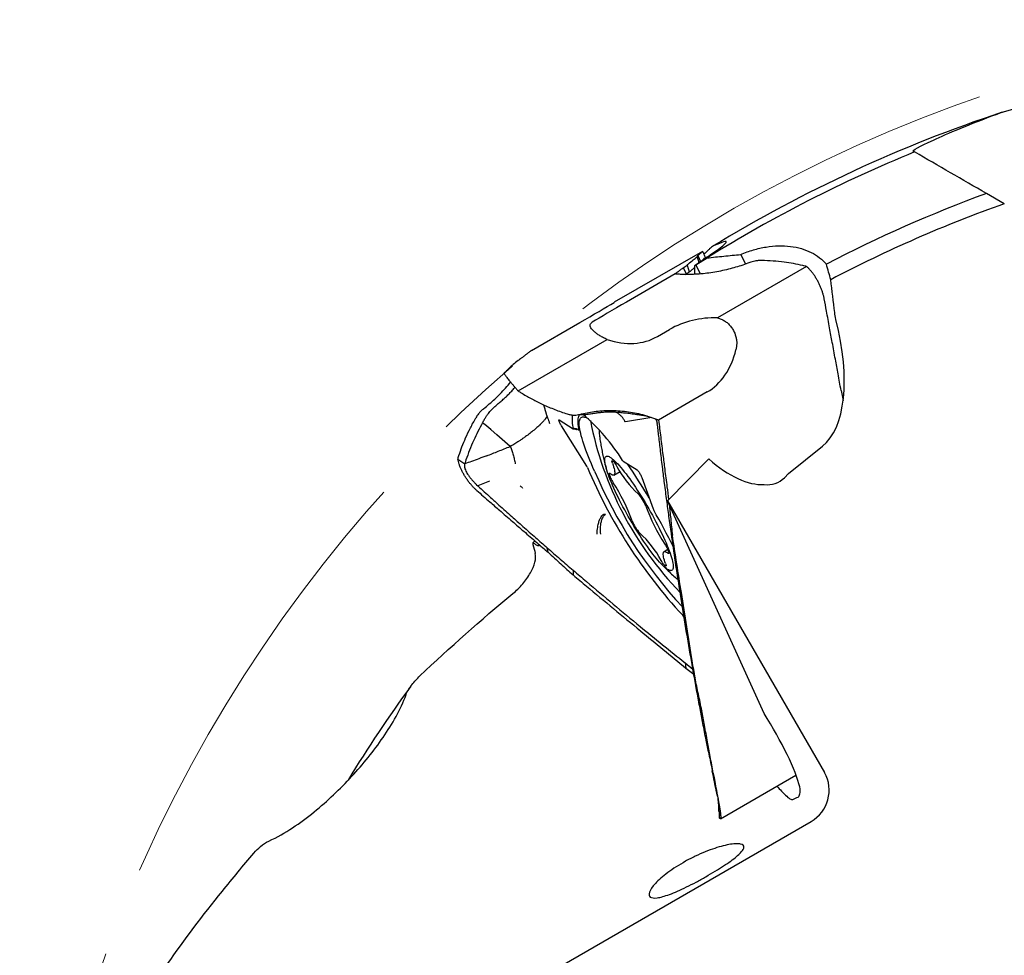
# Model space of a CAD drawing. Units: millimetres. Extents: x 15 to 204, y 6 to 291.
# Drawn here: x 117 to 145, y 181 to 208 of the extents above; entities that cross this region are included whole.
import ezdxf

# ---------------------------------------------------------------- set-up
doc = ezdxf.new("R2010")
doc.units = ezdxf.units.MM
doc.linetypes.add('CENTERX2', pattern=[20.32, 12.7, -2.54, 2.54, -2.54])

msp = doc.modelspace()

# ---------------------------------------------------------------- linework, layer by layer
at = {"color": 7, "linetype": 'Continuous', "lineweight": 30}
for p, q in [((142.304, 203.9611), (142.2648, 203.9838)), ((144.8266, 202.5047), (144.3264, 202.7935)), ((136.3388, 201.1665), (133.8627, 199.7369)), ((136.1539, 200.7897), (136.4707, 200.9838)), ((136.1888, 201.0168), (136.2388, 200.8517)), ((136.2134, 201.0476), (136.2861, 200.8835)), ((136.3384, 201.1661), (136.3389, 201.1664)), ((136.3397, 201.1667), (136.3421, 201.1656)), ((136.3826, 200.9486), (136.3819, 200.964)), ((136.3847, 200.9631), (136.382, 200.964)), ((136.3923, 200.9552), (136.3847, 200.9631)), ((137.4151, 201.0796), (137.5483, 200.8079)), ((135.7946, 200.7015), (135.8892, 200.5286)), ((135.9065, 200.7825), (135.9715, 200.5925)), ((136.2883, 200.5335), (136.1539, 200.7897)), ((139.2682, 200.7428), (136.7641, 199.297)), ((135.5705, 200.5323), (134.2049, 199.7438)), ((135.8752, 200.5179), (135.8892, 200.5286)), ((133.863, 199.7365), (133.8575, 199.7338)), ((131.5301, 198.3783), (132.8957, 199.1668)), ((133.212, 199.1538), (133.2431, 199.1768)), ((135.0721, 198.7737), (135.4139, 198.971)), ((131.1588, 197.2445), (133.6629, 198.6902)), ((137.2988, 198.4891), (137.2828, 198.4037)), ((136.4722, 197.2146), (135.1066, 196.4261)), ((140.2368, 197.2569), (140.2947, 196.9795)), ((132.8672, 196.5796), (132.8734, 196.5801)), ((132.8734, 196.5807), (132.8949, 196.5794)), ((133.9454, 196.628), (133.9069, 196.6511)), ((130.2049, 196.3137), (130.1595, 196.3522)), ((130.3884, 196.158), (130.2213, 196.2998)), ((132.3166, 196.4284), (132.7087, 196.1761)), ((133.0861, 195.1286), (132.3769, 196.2611)), ((134.9185, 196.4958), (134.176, 196.3734)), ((135.0238, 196.459), (135.0313, 196.4494)), ((135.0313, 196.4494), (135.0362, 196.4481)), ((135.0362, 196.4481), (135.1066, 196.4261)), ((135.069, 196.3462), (135.0714, 196.329)), ((130.5569, 196.0144), (130.3971, 196.1506)), ((130.9387, 195.6843), (130.5569, 196.0144)), ((138.7604, 194.9242), (139.7128, 195.6884)), ((129.4625, 195.3294), (129.6557, 195.1961)), ((134.1105, 195.2741), (134.5026, 195.0218)), ((136.52, 195.3352), (135.3583, 194.1585)), ((133.8517, 194.8781), (134.0249, 194.978)), ((138.6427, 194.8049), (138.7604, 194.9242)), ((129.9913, 194.6078), (130.0258, 194.5755)), ((130.3565, 194.7068), (130.0258, 194.5755)), ((134.6374, 194.8065), (134.9545, 193.9263)), ((135.3393, 194.1615), (135.3599, 194.155)), ((135.3583, 194.1585), (139.7709, 186.5156)), ((138.0736, 188.1787), (135.3583, 194.1585)), ((135.4965, 193.1894), (135.4665, 193.2356)), ((131.6309, 193.0278), (131.5751, 192.9715)), ((132.0015, 192.7078), (131.9753, 192.8354)), ((135.3654, 192.785), (135.2609, 192.7247)), ((132.7034, 192.2057), (132.7026, 192.0708)), ((135.8275, 190.8695), (135.8187, 190.8867)), ((135.851, 189.6014), (136.0721, 189.4256)), ((135.851, 189.6014), (135.8765, 189.4504)), ((135.8765, 189.4504), (136.0966, 189.2868)), ((136.1027, 189.2515), (136.1329, 189.1752)), ((136.2733, 188.3166), (136.3232, 188.26)), ((136.5085, 187.0951), (136.4422, 187.4319)), ((136.8445, 185.2209), (138.9703, 186.4482)), ((136.7619, 185.854), (136.796, 185.6821)), ((136.7842, 185.7432), (136.7788, 185.7725)), ((136.8233, 185.2366), (136.8162, 185.3732)), ((122.0399, 175.1239), (139.3931, 185.1427))]:
    msp.add_line(p, q, dxfattribs=at)
at = {"color": 7, "linetype": 'Continuous', "lineweight": 30, "flags": 128}
for points in [[(130.2213, 196.2998), (130.2131, 196.3067), (130.2049, 196.3137)], [(133.3081, 194.9859), (133.2613, 195.0912), (133.2168, 195.1941), (133.1748, 195.2943), (133.1353, 195.3916), (133.0984, 195.4859), (133.0641, 195.5771), (133.0325, 195.6648), (133.0038, 195.749), (132.9778, 195.8295), (132.9548, 195.9061), (132.9347, 195.9787), (132.9175, 196.0472), (132.9033, 196.1115), (132.8922, 196.1713), (132.8841, 196.2267), (132.8791, 196.2774), (132.8771, 196.3235), (132.8782, 196.3648), (132.8824, 196.4012), (132.8896, 196.4327), (132.8999, 196.4592), (132.9132, 196.4807), (132.9295, 196.4971), (132.9488, 196.5084), (132.971, 196.5145), (132.9962, 196.5156), (133.0241, 196.5114), (133.0549, 196.5022), (133.0884, 196.4878), (133.1246, 196.4684), (133.1398, 196.4592)], [(132.7087, 196.1761), (132.71, 196.1754), (132.7111, 196.1751), (132.712, 196.1752), (132.7126, 196.1758), (132.7129, 196.1768), (132.713, 196.1782), (132.7129, 196.18), (132.7125, 196.1822)], [(134.1418, 194.9742), (134.1916, 194.91), (134.2425, 194.8422), (134.2944, 194.7711), (134.3472, 194.6969), (134.4006, 194.6198), (134.4545, 194.5401), (134.5088, 194.458), (134.5632, 194.3739), (134.6176, 194.2878), (134.6718, 194.2003), (134.7256, 194.1114), (134.7788, 194.0216), (134.8314, 193.9311), (134.8831, 193.8401), (134.9337, 193.749), (134.9832, 193.6581), (135.0312, 193.5676), (135.0778, 193.4779), (135.1226, 193.3893), (135.1657, 193.3019), (135.2068, 193.2162), (135.2458, 193.1323), (135.2826, 193.0506), (135.3171, 192.9712), (135.3492, 192.8946), (135.3787, 192.8208), (135.4055, 192.7502), (135.4297, 192.6829), (135.451, 192.6193), (135.4695, 192.5594), (135.4851, 192.5035), (135.4977, 192.4517), (135.5073, 192.4043), (135.5138, 192.3613), (135.5172, 192.323), (135.5176, 192.2894), (135.5149, 192.2606), (135.5092, 192.2368), (135.5003, 192.218), (135.4885, 192.2043), (135.4737, 192.1956), (135.4559, 192.1922), (135.4352, 192.1938), (135.4118, 192.2007), (135.3856, 192.2126), (135.3567, 192.2296), (135.3253, 192.2517), (135.2914, 192.2788), (135.2552, 192.3107), (135.2167, 192.3474), (135.1761, 192.3887), (135.1335, 192.4346), (135.0891, 192.4848), (135.0429, 192.5393), (134.9952, 192.5978), (134.9461, 192.6602), (134.8958, 192.7262), (134.8443, 192.7957), (134.792, 192.8684), (134.7388, 192.9441), (134.6851, 193.0225), (134.631, 193.1034), (134.5767, 193.1866), (134.5223, 193.2717), (134.4679, 193.3585), (134.4139, 193.4467), (134.3604, 193.5361), (134.3074, 193.6263), (134.2553, 193.7171), (134.2041, 193.8082), (134.154, 193.8992), (134.1053, 193.9899), (134.0579, 194.0801), (134.0122, 194.1693), (133.9682, 194.2573), (133.9261, 194.3439), (133.8861, 194.4288), (133.8481, 194.5116), (133.8125, 194.5922), (133.7792, 194.6702), (133.7484, 194.7454), (133.7202, 194.8177), (133.6947, 194.8866), (133.6719, 194.9521), (133.652, 195.0139), (133.635, 195.0718), (133.6209, 195.1257), (133.6098, 195.1753), (133.6017, 195.2205), (133.5967, 195.2612), (133.5948, 195.2972), (133.596, 195.3283), (133.6002, 195.3546), (133.6075, 195.376), (133.6178, 195.3923), (133.6312, 195.4034), (133.6475, 195.4095), (133.6667, 195.4104), (133.6888, 195.4061), (133.7136, 195.3968), (133.7412, 195.3823), (133.7713, 195.3627), (133.804, 195.3381), (133.8391, 195.3086), (133.8765, 195.2743), (133.916, 195.2353), (133.9576, 195.1916), (134.0011, 195.1436), (134.0464, 195.0912), (134.0934, 195.0347), (134.1418, 194.9742)], [(133.8082, 195.2139), (133.8266, 195.1614), (133.8421, 195.1126), (133.8547, 195.0678), (133.8642, 195.0272), (133.8708, 194.991), (133.8742, 194.9595), (133.8745, 194.9326), (133.8718, 194.9107), (133.8659, 194.8937), (133.857, 194.8819), (133.8451, 194.8752), (133.8302, 194.8737), (133.8125, 194.8773), (133.7919, 194.8862), (133.7687, 194.9002), (133.743, 194.9192)], [(133.8082, 195.2139), (133.8005, 195.2374), (133.796, 195.2564), (133.795, 195.2704), (133.7974, 195.279), (133.8031, 195.2819), (133.8121, 195.2791), (133.824, 195.2705), (133.8386, 195.2566), (133.8553, 195.2375), (133.8738, 195.214), (133.8934, 195.1867), (133.9137, 195.1563), (133.9341, 195.1237)], [(133.743, 194.9192), (133.7316, 194.9266), (133.7233, 194.9282), (133.7183, 194.9241), (133.7166, 194.9144), (133.7184, 194.8993), (133.7235, 194.8792), (133.7319, 194.8548), (133.7433, 194.8268), (133.7574, 194.7958), (133.7738, 194.7629), (133.792, 194.7289), (133.8115, 194.6947), (133.8317, 194.6615)], [(135.2809, 192.9412), (135.3012, 192.908), (135.3207, 192.8739), (135.3388, 192.8399), (135.3552, 192.8069), (135.3693, 192.776), (135.3807, 192.7479), (135.3891, 192.7235), (135.3943, 192.7035), (135.396, 192.6884), (135.3944, 192.6786), (135.3893, 192.6745), (135.381, 192.6762), (135.3697, 192.6835)], [(135.3044, 192.3889), (135.286, 192.4414), (135.2705, 192.4901), (135.258, 192.5349), (135.2484, 192.5755), (135.2419, 192.6117), (135.2384, 192.6433), (135.2381, 192.6701), (135.2409, 192.6921), (135.2467, 192.709), (135.2556, 192.7209), (135.2675, 192.7276), (135.2824, 192.7291), (135.3002, 192.7254), (135.3207, 192.7165), (135.3439, 192.7026), (135.3697, 192.6835)], [(135.3044, 192.3889), (135.3121, 192.3654), (135.3166, 192.3463), (135.3177, 192.3323), (135.3153, 192.3237), (135.3095, 192.3208), (135.3005, 192.3237), (135.2886, 192.3322), (135.2741, 192.3462), (135.2573, 192.3652), (135.2389, 192.3887), (135.2192, 192.416), (135.1989, 192.4464), (135.1785, 192.479)]]:
    msp.add_lwpolyline(points, dxfattribs=at)
at = {"color": 7, "linetype": 'CENTERX2', "lineweight": 0}
msp.add_circle((157.1458, 167.6794), 40, dxfattribs=at)
at = {"color": 7, "linetype": 'Continuous', "lineweight": 30}
for centre, radius, start, end in [((157.1458, 167.6794), 39.3931, 108.31117, 121.40694), ((157.1458, 167.6794), 39.2, 112.248, 121.83165), ((157.1458, 167.6794), 37.381, 110.05609, 117.60703), ((157.1458, 167.6794), 36.94, 109.48085, 117.75022), ((133.5417, 196.433), 0.8663, 170.87466, 196.82616), ((129.2796, 192.2767), 5.6813, 32.07188, 49.2964), ((142.5748, 198.24), 9.5612, 191.0186, 224.14152), ((132.7509, 196.0371), 0.1501, 37.60373, 104.8091), ((133.9865, 196.0906), 0.5511, 173.85319, 188.96677), ((134.1626, 195.3361), 0.081, 211.82003, 229.96368), ((120.0309, 185.4682), 17.2121, 30.61657, 34.42056), ((132.8509, 194.9805), 0.2779, 24.34757, 32.20115), ((146.2895, 200.6516), 14.3084, 202.85153, 222.76113), ((145.4532, 200.1503), 13.1975, 203.03642, 222.86084), ((136.4524, 196.464), 2.8528, 208.02333, 227.7099), ((129.3256, 191.7377), 5.3716, 20.24928, 32.97717), ((133.8717, 193.7056), 0.9258, 18.92563, 44.43114), ((139.7868, 195.8649), 5.3713, 200.24898, 212.97755), ((135.1577, 194.0044), 0.2177, 201.01551, 210.28619), ((118.5124, 184.5024), 18.9488, 26.14025, 29.7133), ((135.2409, 193.8971), 0.9258, 198.92496, 224.43182), ((132.6603, 191.1387), 2.8527, 28.02318, 47.71005), ((135.6437, 190.8043), 0.1934, 25.22963, 43.34426), ((157.1458, 167.6794), 35.966, 143.74583, 148.80579)]:
    msp.add_arc(centre, radius, start, end, dxfattribs=at)
for centre, major_axis, ratio, start_param, end_param in [((153.6989, 165.6893), (34.1575, 19.7208), 0.9948953, 1.5110326, 1.5119055), ((134.8228, 199.8784), (-0.0805, 9.2562), 0.1419604, 4.780796, 4.8080867), ((136.8809, 201.3167), (-2.4188, 5.327), 0.4403474, 4.340026, 4.4206083), ((132.4046, 198.9364), (1.7777, 1.0123), 0.0217172, 4.9799134, 5.6566238), ((134.696, 199.9742), (1.7777, 1.0123), 0.0217172, 1.8383207, 2.5150807), ((136.5949, 197.6499), (2.0732, 0.1617), 0.7914684, 1.4275873, 2.1139579), ((137.3839, 200.209), (-2.1131, 4.6537), 0.4403474, 3.2535718, 4.3128161), ((133.6308, 201.1657), (-1.4859, 2.3651), 0.7061123, 2.4288601, 3.1152307), ((135.295, 199.8072), (-0.9518, 2.6966), 0.6837475, 3.2683604, 3.9450956), ((136.453, 199.0531), (-1.9779, 4.3559), 0.4403474, 2.3651631, 2.9697942), ((137.4221, 196.919), (-1.0231, 2.2532), 0.5051234, 2.8493454, 3.3325938), ((138.0527, 187.5808), (-1.0038, 1.7387), 0.1632193, 3.6206229, 4.9678432), ((138.8931, 186.0087), (0.8779, 0.5068), 0.9864865, 4.712389, 6.2831853), ((137.9038, 187.511), (-1.0038, 1.7387), 0.1632193, 2.3804628, 2.6778831), ((136.68, 184.731), (10.6616, 5.0008), 0.0002897, 4.92043, 4.9344597)]:
    msp.add_ellipse(centre, major_axis=major_axis, ratio=ratio, start_param=start_param, end_param=end_param, dxfattribs=at)
for points, knots in [([(144.6224, 205.0267), (145.0966, 205.2006), (145.6777, 205.3254), (146.6563, 205.4531), (147.0009, 205.4855), (147.7218, 205.5305), (148.0991, 205.5431), (149.2513, 205.5514), (150.0532, 205.5187), (151.7044, 205.3823), (152.5539, 205.2784), (153.4214, 205.1389)], [0, 0, 0, 0, 0.25, 0.25, 0.375, 0.375, 0.5, 0.5, 0.75, 0.75, 1, 1, 1, 1]), ([(142.2648, 203.9838), (142.235, 204.001), (142.4275, 204.1111), (143.034, 204.3906), (143.287, 204.5014), (143.885, 204.7474), (144.2307, 204.8829), (144.6224, 205.0267)], [0, 0, 0, 0, 0.5, 0.5, 0.75, 0.75, 1, 1, 1, 1]), ([(136.1231, 200.7742), (136.2395, 200.8519), (136.3291, 200.9122), (136.48, 201.0148), (136.5415, 201.0571), (136.7021, 201.1691), (136.7776, 201.2239), (136.8934, 201.312), (136.9333, 201.3449), (136.9889, 201.3962), (137.0042, 201.4144), (137.0209, 201.4513), (136.9931, 201.4529), (136.8726, 201.4169), (136.7794, 201.3791), (136.6519, 201.3195)], [0, 0, 0, 0, 0.0625, 0.0625, 0.125, 0.125, 0.25, 0.25, 0.375, 0.375, 0.5, 0.5, 0.75, 0.75, 1, 1, 1, 1]), ([(137.4151, 201.0796), (137.5329, 201.1301), (137.6531, 201.1733), (137.8914, 201.2432), (138.0104, 201.2703), (138.2483, 201.3086), (138.3668, 201.3197), (138.595, 201.3253), (138.7058, 201.3201), (138.9207, 201.2937), (139.0248, 201.2725), (139.2191, 201.2157), (139.3103, 201.1801), (139.481, 201.0949), (139.5606, 201.0449), (139.7033, 200.9336), (139.7671, 200.872), (139.8233, 200.8045)], [0, 0, 0, 0, 0.125, 0.125, 0.25, 0.25, 0.375, 0.375, 0.5, 0.5, 0.625, 0.625, 0.75, 0.75, 0.875, 0.875, 1, 1, 1, 1]), ([(135.9065, 200.7825), (135.9185, 200.7923), (135.9786, 200.8412), (136.0744, 200.9202), (136.1529, 200.9865), (136.1888, 201.0168)], [0, 0, 0, 0, 0.1196889, 0.5984459, 1, 1, 1, 1]), ([(136.1888, 201.0168), (136.1932, 201.0221), (136.2017, 201.0325), (136.2095, 201.0426), (136.2134, 201.0476)], [0, 0, 0, 0, 0.5081465, 1, 1, 1, 1]), ([(136.2134, 201.0476), (136.2213, 201.055), (136.2362, 201.0688), (136.2505, 201.0824), (136.2572, 201.0887)], [0, 0, 0, 0, 0.5312062, 1, 1, 1, 1]), ([(136.2572, 201.0887), (136.2611, 201.0923), (136.2688, 201.0996), (136.2831, 201.1131), (136.2933, 201.1229), (136.2998, 201.1291)], [0, 0, 0, 0, 0.2670125, 0.5340252, 1, 1, 1, 1]), ([(136.2998, 201.1291), (136.3036, 201.1327), (136.3112, 201.14), (136.3241, 201.1523), (136.3331, 201.161), (136.3384, 201.1661)], [0, 0, 0, 0, 0.2896082, 0.5792148, 1, 1, 1, 1]), ([(136.3421, 201.1656), (136.3444, 201.1631), (136.3489, 201.1579), (136.3596, 201.1375), (136.3729, 201.1083), (136.3892, 201.0692), (136.4064, 201.0258), (136.4192, 200.9918), (136.4247, 200.9772)], [0, 0, 0, 0, 0.1723445, 0.3452476, 0.5176423, 0.6924327, 0.8677621, 1, 1, 1, 1]), ([(136.3819, 200.9642), (136.38, 200.9617), (136.3761, 200.9567), (136.369, 200.9478), (136.3636, 200.9412), (136.3606, 200.9375)], [0, 0, 0, 0, 0.30392949, 0.60785844, 1, 1, 1, 1]), ([(136.5377, 201.2357), (136.5295, 201.2272), (136.5133, 201.2104), (136.4747, 201.1731), (136.4317, 201.1326), (136.3966, 201.1005), (136.3817, 201.0869)], [0, 0, 0, 0, 0.2670752, 0.5349491, 0.8028188, 1, 1, 1, 1]), ([(136.4707, 200.9838), (136.6277, 201.0008), (136.9421, 201.0348), (137.2573, 201.0646), (137.4151, 201.0796)], [0, 0, 0, 0, 0.4992013, 1, 1, 1, 1]), ([(137.6694, 200.8507), (137.6037, 200.8269), (137.4723, 200.7793), (137.2731, 200.7176), (137.0662, 200.6614), (136.8521, 200.6128), (136.6316, 200.5727), (136.4128, 200.5429), (136.1971, 200.5236), (135.9842, 200.5148), (135.81, 200.5168), (135.6721, 200.5236), (135.6044, 200.5294), (135.5705, 200.5323)], [0, 0, 0, 0, 0.0926106, 0.1853073, 0.2779186, 0.380208, 0.4828458, 0.5856034, 0.6882427, 0.7905325, 0.8950107, 0.9474739, 1, 1, 1, 1]), ([(135.7087, 200.6362), (135.7166, 200.6422), (135.7323, 200.6541), (135.761, 200.6759), (135.7817, 200.6916), (135.7946, 200.7015)], [0, 0, 0, 0, 0.2722914, 0.5445822, 1, 1, 1, 1]), ([(135.7946, 200.7015), (135.814, 200.7155), (135.8519, 200.7428), (135.8886, 200.7695), (135.9065, 200.7825)], [0, 0, 0, 0, 0.5126113, 1, 1, 1, 1]), ([(135.9714, 200.5926), (135.9849, 200.6033), (136.0254, 200.6355), (136.0774, 200.6771), (136.1119, 200.7059), (136.1243, 200.7163)], [0, 0, 0, 0, 0.2420505, 0.7261546, 1, 1, 1, 1]), ([(136.3606, 200.9375), (136.3581, 200.9347), (136.3554, 200.9317), (136.3525, 200.9284), (136.3522, 200.9281)], [0, 0, 0, 0, 0.8960826, 1, 1, 1, 1]), ([(138.0042, 200.9105), (137.9735, 200.9103), (137.9112, 200.9098), (137.8217, 200.8954), (137.7404, 200.8755), (137.6932, 200.859), (137.6694, 200.8507)], [0, 0, 0, 0, 0.2860993, 0.5804065, 0.7886473, 1, 1, 1, 1]), ([(139.161, 200.7699), (139.0763, 200.7886), (138.9064, 200.8259), (138.6268, 200.8666), (138.3269, 200.8971), (138.1119, 200.906), (138.0042, 200.9105)], [0, 0, 0, 0, 0.2341432, 0.4691604, 0.7341292, 1, 1, 1, 1]), ([(139.2682, 200.7428), (139.2546, 200.7464), (139.2192, 200.7558), (139.1832, 200.7645), (139.161, 200.7699)], [0, 0, 0, 0, 0.3853787, 1, 1, 1, 1]), ([(139.7489, 199.9037), (139.7415, 199.9321), (139.7265, 199.989), (139.6971, 200.0762), (139.663, 200.1638), (139.6239, 200.2509), (139.5805, 200.3364), (139.5333, 200.4186), (139.483, 200.4962), (139.4305, 200.5686), (139.3767, 200.6344), (139.3224, 200.6935), (139.2863, 200.7263), (139.2682, 200.7428)], [0, 0, 0, 0, 0.0907176, 0.1817309, 0.2724762, 0.3644804, 0.4567723, 0.5487509, 0.6400195, 0.7315811, 0.8228669, 0.9114376, 1, 1, 1, 1]), ([(135.5705, 200.5323), (135.5787, 200.5384), (135.5952, 200.5508), (135.6116, 200.563), (135.6197, 200.5691)], [0, 0, 0, 0, 0.4999997, 1, 1, 1, 1]), ([(135.6197, 200.5691), (135.6279, 200.5753), (135.6443, 200.5876), (135.674, 200.61), (135.6954, 200.6261), (135.7087, 200.6362)], [0, 0, 0, 0, 0.273256, 0.5465123, 1, 1, 1, 1]), ([(135.8892, 200.5286), (135.904, 200.5401), (135.9322, 200.562), (135.9588, 200.5827), (135.9714, 200.5926)], [0, 0, 0, 0, 0.5237077, 1, 1, 1, 1]), ([(139.7639, 199.8351), (139.762, 199.8447), (139.7575, 199.8673), (139.7521, 199.8904), (139.7489, 199.9037)], [0, 0, 0, 0, 0.4242509, 1, 1, 1, 1]), ([(139.9154, 199.0159), (139.9009, 199.095), (139.8718, 199.2532), (139.8213, 199.5263), (139.7853, 199.7202), (139.7639, 199.8351)], [0, 0, 0, 0, 0.28960635, 0.57921425, 1, 1, 1, 1]), ([(133.6629, 198.6902), (133.6269, 198.706), (133.5548, 198.7376), (133.4562, 198.7939), (133.3686, 198.8533), (133.2957, 198.9127), (133.2402, 198.9687), (133.2031, 199.0188), (133.1833, 199.0627), (133.18, 199.0989), (133.1894, 199.1292), (133.2045, 199.1456), (133.212, 199.1538)], [0, 0, 0, 0, 0.1089505, 0.2178533, 0.3271744, 0.4364433, 0.5397024, 0.6429786, 0.7399965, 0.8370334, 0.918511, 1, 1, 1, 1]), ([(136.7641, 199.297), (136.7987, 199.2875), (136.8678, 199.2684), (136.9652, 199.2166), (137.055, 199.1481), (137.1337, 199.065), (137.1985, 198.9704), (137.2478, 198.8704), (137.2821, 198.7668), (137.3005, 198.6683), (137.3064, 198.575), (137.3013, 198.5177), (137.2988, 198.4891)], [0, 0, 0, 0, 0.1089518, 0.2178547, 0.3271754, 0.4364438, 0.5397045, 0.6429784, 0.7399954, 0.8370334, 0.9185096, 1, 1, 1, 1]), ([(140.0767, 198.1367), (140.0624, 198.2149), (140.0339, 198.3715), (139.9802, 198.6646), (139.9406, 198.8794), (139.9154, 199.0159)], [0, 0, 0, 0, 0.2670125, 0.5340253, 1, 1, 1, 1]), ([(131.306, 198.2091), (131.2866, 198.1951), (131.2487, 198.1678), (131.212, 198.1411), (131.1941, 198.1281)], [0, 0, 0, 0, 0.5126111, 1, 1, 1, 1]), ([(131.3918, 198.2744), (131.384, 198.2684), (131.3683, 198.2565), (131.3396, 198.2347), (131.3189, 198.219), (131.306, 198.2091)], [0, 0, 0, 0, 0.2722922, 0.5445832, 1, 1, 1, 1]), ([(131.4809, 198.3415), (131.4727, 198.3354), (131.4563, 198.323), (131.4266, 198.3006), (131.4052, 198.2845), (131.3918, 198.2744)], [0, 0, 0, 0, 0.2732562, 0.5465123, 1, 1, 1, 1]), ([(131.5301, 198.3784), (131.5219, 198.3722), (131.5054, 198.3599), (131.489, 198.3476), (131.4809, 198.3415)], [0, 0, 0, 0, 0.5000001, 1, 1, 1, 1]), ([(131.1941, 198.1281), (131.1821, 198.1183), (131.122, 198.0695), (131.0262, 197.9904), (130.9476, 197.9241), (130.9118, 197.8939)], [0, 0, 0, 0, 0.119689, 0.5984466, 1, 1, 1, 1]), ([(140.2367, 197.2569), (140.2086, 197.4127), (140.1555, 197.7061), (140.1019, 197.9992), (140.0767, 198.1367)], [0, 0, 0, 0, 0.5312052, 1, 1, 1, 1]), ([(130.7622, 197.7445), (130.7619, 197.744), (130.7611, 197.743), (130.7616, 197.7406), (130.7618, 197.7392)], [0, 0, 0, 0, 0.4242732, 1, 1, 1, 1]), ([(130.7618, 197.7392), (130.7633, 197.7352), (130.7664, 197.7272), (130.7799, 197.7055), (130.7996, 197.6771), (130.8262, 197.6414), (130.8592, 197.599), (130.8982, 197.5504), (130.9428, 197.4962), (130.992, 197.4375), (131.0449, 197.3755), (131.1005, 197.311), (131.1394, 197.2667), (131.1588, 197.2445)], [0, 0, 0, 0, 0.0907182, 0.181731, 0.272475, 0.3644818, 0.4567716, 0.5487507, 0.6400215, 0.731584, 0.8228694, 0.9114392, 1, 1, 1, 1]), ([(130.8008, 197.7815), (130.797, 197.7779), (130.7894, 197.7707), (130.7765, 197.7583), (130.7675, 197.7496), (130.7622, 197.7445)], [0, 0, 0, 0, 0.2896075, 0.5792152, 1, 1, 1, 1]), ([(130.8434, 197.8219), (130.8395, 197.8183), (130.8318, 197.811), (130.8175, 197.7975), (130.8073, 197.7877), (130.8008, 197.7815)], [0, 0, 0, 0, 0.2670127, 0.5340251, 1, 1, 1, 1]), ([(130.8872, 197.863), (130.8793, 197.8557), (130.8644, 197.8418), (130.8501, 197.8283), (130.8434, 197.8219)], [0, 0, 0, 0, 0.5312063, 1, 1, 1, 1]), ([(130.9118, 197.8939), (130.9074, 197.8885), (130.8989, 197.8781), (130.8911, 197.868), (130.8872, 197.863)], [0, 0, 0, 0, 0.5081463, 1, 1, 1, 1]), ([(130.188, 196.7422), (130.2417, 196.7868), (130.3492, 196.8761), (130.5032, 197.0165), (130.6564, 197.166), (130.8062, 197.3236), (130.9012, 197.435), (130.9481, 197.49)], [0, 0, 0, 0, 0.1928812, 0.3859413, 0.5788237, 0.791862, 1, 1, 1, 1]), ([(130.3232, 196.6132), (130.3521, 196.6477), (130.4086, 196.715), (130.5039, 196.8054), (130.5998, 196.8885), (130.6949, 196.9681), (130.7857, 197.0488), (130.8729, 197.1321), (130.9575, 197.2197), (131.0231, 197.2916), (131.0595, 197.3351), (131.0695, 197.347)], [0, 0, 0, 0, 0.1288592, 0.2518454, 0.3709111, 0.4871295, 0.6015236, 0.7160007, 0.8327682, 0.9539778, 1, 1, 1, 1]), ([(131.1588, 197.2445), (131.174, 197.2347), (131.2133, 197.2094), (131.2531, 197.1848), (131.2776, 197.1697)], [0, 0, 0, 0, 0.3853811, 1, 1, 1, 1]), ([(131.2776, 197.1697), (131.3711, 197.115), (131.5586, 197.0052), (131.8644, 196.8564), (132.1908, 196.7172), (132.4231, 196.6371), (132.5395, 196.5969)], [0, 0, 0, 0, 0.2341371, 0.4691486, 0.734124, 1, 1, 1, 1]), ([(131.8731, 196.8563), (131.8732, 196.8559), (131.8782, 196.8365), (131.8891, 196.7979), (131.9026, 196.7507), (131.9133, 196.7149), (131.9208, 196.6899), (131.928, 196.6665), (131.935, 196.6444), (131.9425, 196.6206), (131.9527, 196.5888), (131.9674, 196.5439), (131.988, 196.4829), (132.0127, 196.4116), (132.0318, 196.3591), (132.0413, 196.333)], [0, 0, 0, 0, 0.00227075, 0.12348795, 0.23635674, 0.28905309, 0.33824151, 0.3839217, 0.42609605, 0.46646251, 0.52070452, 0.60912457, 0.72294949, 0.86210656, 1, 1, 1, 1]), ([(130.188, 196.7422), (130.1621, 196.7199), (130.1096, 196.6747), (130.0486, 196.6064), (130.0004, 196.5427), (129.9777, 196.5047), (129.9662, 196.4855)], [0, 0, 0, 0, 0.2867187, 0.5817399, 0.789346, 1, 1, 1, 1]), ([(130.1595, 196.3522), (130.1638, 196.3599), (130.1853, 196.3985), (130.2216, 196.4641), (130.2712, 196.5441), (130.3059, 196.5901), (130.3232, 196.6132)], [0, 0, 0, 0, 0.0906174, 0.4528318, 0.7256911, 1, 1, 1, 1]), ([(131.9698, 196.5477), (131.9677, 196.5414), (131.9609, 196.5203), (131.947, 196.498), (131.9373, 196.4824)], [0, 0, 0, 0, 0.3016251, 1, 1, 1, 1]), ([(132.5395, 196.5969), (132.5724, 196.5878), (132.6393, 196.5693), (132.7337, 196.5637), (132.8185, 196.5691), (132.8671, 196.5799), (132.8916, 196.5854)], [0, 0, 0, 0, 0.286101, 0.5804202, 0.7886544, 1, 1, 1, 1]), ([(132.9062, 196.5797), (132.9015, 196.5783), (132.883, 196.5726), (132.8612, 196.5445), (132.8407, 196.4961), (132.8315, 196.4296), (132.8331, 196.3464), (132.8448, 196.2475), (132.8614, 196.1684), (132.8698, 196.1287)], [0, 0, 0, 0, 0.0532708, 0.211983, 0.3705421, 0.5276162, 0.6842096, 0.841336, 1, 1, 1, 1]), ([(132.8916, 196.5854), (132.9591, 196.6016), (133.0942, 196.6341), (133.3004, 196.6672), (133.5155, 196.6896), (133.7393, 196.6982), (133.9711, 196.6916), (134.2025, 196.6698), (134.4318, 196.6329), (134.6596, 196.5806), (134.8472, 196.5238), (134.9963, 196.4708), (135.0698, 196.441), (135.1066, 196.4261)], [0, 0, 0, 0, 0.0926102, 0.185307, 0.2779182, 0.3802083, 0.482846, 0.5856029, 0.688242, 0.7905323, 0.8950105, 0.9474739, 1, 1, 1, 1]), ([(132.8949, 196.5794), (132.941, 196.5797), (133.0313, 196.5803), (133.1627, 196.5959), (133.2882, 196.6156), (133.4103, 196.6354), (133.5318, 196.6491), (133.6544, 196.656), (133.7798, 196.6568), (133.9116, 196.6517), (134.0521, 196.641), (134.2036, 196.625), (134.3668, 196.6042), (134.5202, 196.5829), (134.6579, 196.5614), (134.7474, 196.5467), (134.7961, 196.5358), (134.8066, 196.5334)], [0, 0, 0, 0, 0.071612, 0.1399609, 0.2061305, 0.2707185, 0.334291, 0.3979116, 0.4628035, 0.5301648, 0.6036332, 0.6822083, 0.7670795, 0.8592186, 0.9225903, 0.9833384, 1, 1, 1, 1]), ([(134.1679, 196.3701), (134.154, 196.3987), (134.1273, 196.4538), (134.0724, 196.5241), (134.0118, 196.5821), (133.9673, 196.6129), (133.9454, 196.628)], [0, 0, 0, 0, 0.27274168, 0.5252605, 0.76656168, 1, 1, 1, 1]), ([(129.4943, 195.4336), (129.5218, 195.5147), (129.5769, 195.6771), (129.6853, 195.9345), (129.8127, 196.2043), (129.915, 196.3917), (129.9662, 196.4855)], [0, 0, 0, 0, 0.23413701, 0.46914896, 0.73412396, 1, 1, 1, 1]), ([(130.1595, 196.3522), (130.1146, 196.2695), (130.0247, 196.1041), (129.902, 195.8466), (129.7875, 195.5799), (129.7233, 195.3976), (129.6912, 195.3063)], [0, 0, 0, 0, 0.2354791, 0.4715794, 0.7353506, 1, 1, 1, 1]), ([(131.9373, 196.4824), (131.9305, 196.4719), (131.9171, 196.4517), (131.8942, 196.4224), (131.8711, 196.3953), (131.8461, 196.3676), (131.8225, 196.3425), (131.8005, 196.3201), (131.7828, 196.3024), (131.7664, 196.2863), (131.7513, 196.2718), (131.7377, 196.2588), (131.7256, 196.2474), (131.683, 196.2081), (131.6051, 196.1414), (131.488, 196.0488), (131.4071, 195.9907), (131.3665, 195.9616)], [0, 0, 0, 0, 0.05745627, 0.11132582, 0.16152265, 0.20791883, 0.26403465, 0.29907987, 0.33142013, 0.36098527, 0.38771589, 0.4115601, 0.43247983, 0.45043964, 0.63013704, 0.81419261, 1, 1, 1, 1]), ([(132.3769, 196.2611), (132.3682, 196.2755), (132.3508, 196.3043), (132.3283, 196.3484), (132.3118, 196.3868), (132.3032, 196.4156), (132.3034, 196.4313), (132.31, 196.4323), (132.3156, 196.429), (132.3166, 196.4284)], [0, 0, 0, 0, 0.16105343, 0.32211513, 0.48316971, 0.64422838, 0.80528481, 0.96634175, 1, 1, 1, 1]), ([(135.0689, 196.3461), (135.0656, 196.362), (135.0588, 196.3943), (135.0437, 196.4284), (135.0333, 196.446), (135.0313, 196.4494)], [0, 0, 0, 0, 0.4407844, 0.8936101, 1, 1, 1, 1]), ([(135.1126, 195.9724), (135.1056, 196.0318), (135.0918, 196.1506), (135.0782, 196.2695), (135.0714, 196.329)], [0, 0, 0, 0, 0.5000017, 1, 1, 1, 1]), ([(135.1066, 196.4261), (135.1165, 196.3454), (135.1362, 196.184), (135.1561, 196.0227), (135.1661, 195.942)], [0, 0, 0, 0, 0.5000011, 1, 1, 1, 1]), ([(130.3971, 196.1506), (130.3957, 196.1518), (130.3928, 196.1543), (130.3899, 196.1568), (130.3884, 196.158)], [0, 0, 0, 0, 0.500062, 1, 1, 1, 1]), ([(132.7115, 196.1751), (132.7291, 196.1764), (132.7555, 196.1784), (132.7879, 196.1689), (132.8016, 196.1612), (132.8085, 196.1573)], [0, 0, 0, 0, 0.49573787, 0.74671329, 1, 1, 1, 1]), ([(133.4427, 196.0025), (133.4482, 195.9613), (133.4609, 195.8653), (133.4858, 195.7156), (133.5165, 195.5538), (133.5511, 195.3937), (133.59, 195.2356), (133.62, 195.1217), (133.6382, 195.061), (133.6409, 195.052)], [0, 0, 0, 0, 0.128428, 0.2987668, 0.468201, 0.6367099, 0.8042896, 0.9709551, 1, 1, 1, 1]), ([(131.3665, 195.9616), (131.3395, 195.9422), (131.2885, 195.9055), (131.2165, 195.8559), (131.1532, 195.8136), (131.0926, 195.7746), (131.0376, 195.7406), (130.9855, 195.7102), (130.9534, 195.6924), (130.9387, 195.6843)], [0, 0, 0, 0, 0.1820734, 0.3444042, 0.4899511, 0.6200168, 0.7720467, 0.8954375, 1, 1, 1, 1]), ([(135.2238, 195.0551), (135.2135, 195.1371), (135.1931, 195.3012), (135.1558, 195.6069), (135.1293, 195.8307), (135.1126, 195.9724)], [0, 0, 0, 0, 0.2684524, 0.5369041, 1, 1, 1, 1]), ([(135.1661, 195.942), (135.1764, 195.86), (135.1969, 195.696), (135.2346, 195.396), (135.2622, 195.1781), (135.2795, 195.042)], [0, 0, 0, 0, 0.2732556, 0.5465111, 1, 1, 1, 1]), ([(129.4625, 195.3294), (129.4664, 195.3428), (129.4765, 195.3774), (129.4875, 195.4122), (129.4942, 195.4336)], [0, 0, 0, 0, 0.3853775, 1, 1, 1, 1]), ([(130.2741, 195.4212), (130.3825, 195.4633), (130.6008, 195.5479), (130.8255, 195.6386), (130.9387, 195.6843)], [0, 0, 0, 0, 0.4966412, 1, 1, 1, 1]), ([(130.9387, 195.6843), (130.9542, 195.6467), (130.9859, 195.5701), (131.0214, 195.4482), (131.0521, 195.3212), (131.0694, 195.2346), (131.0781, 195.1909)], [0, 0, 0, 0, 0.2387794, 0.485887, 0.7402736, 1, 1, 1, 1]), ([(129.9428, 194.4951), (129.9219, 194.5162), (129.8799, 194.5583), (129.8192, 194.6281), (129.7605, 194.702), (129.7049, 194.7798), (129.6531, 194.8603), (129.6061, 194.9421), (129.5647, 195.024), (129.5291, 195.1051), (129.5, 195.1837), (129.477, 195.2592), (129.4673, 195.306), (129.4625, 195.3294)], [0, 0, 0, 0, 0.090719, 0.1817313, 0.2724742, 0.3644822, 0.4567708, 0.5487501, 0.6400219, 0.7315833, 0.8228689, 0.9114401, 1, 1, 1, 1]), ([(129.6557, 195.1961), (129.6524, 195.1814), (129.6459, 195.1519), (129.6504, 195.1021), (129.6642, 195.0487), (129.688, 194.9917), (129.7203, 194.9323), (129.7623, 194.8678), (129.8135, 194.7998), (129.8722, 194.7305), (129.9321, 194.6657), (129.9719, 194.6268), (129.9913, 194.6078)], [0, 0, 0, 0, 0.0771924, 0.154302, 0.2335369, 0.3236102, 0.4176944, 0.5151357, 0.6388914, 0.7630545, 0.8844447, 1, 1, 1, 1]), ([(129.6912, 195.3063), (129.6867, 195.2928), (129.6745, 195.256), (129.663, 195.2194), (129.6556, 195.1961)], [0, 0, 0, 0, 0.3659157, 1, 1, 1, 1]), ([(130.2741, 195.4212), (130.201, 195.3935), (130.0572, 195.3388), (129.8504, 195.2634), (129.7199, 195.2183), (129.6557, 195.1961)], [0, 0, 0, 0, 0.3442679, 0.6773865, 1, 1, 1, 1]), ([(134.5026, 195.0218), (134.5082, 195.0172), (134.5193, 195.0082), (134.5434, 194.9779), (134.5697, 194.9393), (134.5959, 194.8952), (134.6188, 194.8512), (134.6317, 194.8222), (134.6366, 194.8088), (134.6374, 194.8065)], [0, 0, 0, 0, 0.16105769, 0.32211371, 0.4831743, 0.64422713, 0.80528598, 0.96634395, 1, 1, 1, 1]), ([(135.3393, 194.1615), (135.3285, 194.243), (135.3068, 194.406), (135.2681, 194.7039), (135.2408, 194.9203), (135.2238, 195.0551)], [0, 0, 0, 0, 0.2738467, 0.547694, 1, 1, 1, 1]), ([(135.2795, 195.042), (135.29, 194.9605), (135.311, 194.7973), (135.3478, 194.5135), (135.3743, 194.3113), (135.39, 194.1906)], [0, 0, 0, 0, 0.28734765, 0.57469515, 1, 1, 1, 1]), ([(129.9949, 194.4469), (129.9875, 194.4535), (129.9701, 194.469), (129.9528, 194.4856), (129.9428, 194.4951)], [0, 0, 0, 0, 0.4242752, 1, 1, 1, 1]), ([(129.9949, 194.4468), (130.0563, 194.3933), (130.1792, 194.2863), (130.3915, 194.1018), (130.5425, 193.9708), (130.6319, 193.8932)], [0, 0, 0, 0, 0.2896063, 0.5792153, 1, 1, 1, 1]), ([(130.0258, 194.5754), (130.0858, 194.5206), (130.2057, 194.411), (130.4037, 194.2314), (130.5419, 194.1069), (130.6198, 194.0367)], [0, 0, 0, 0, 0.30392888, 0.60785888, 1, 1, 1, 1]), ([(131.2195, 194.5755), (131.2302, 194.5649), (131.2517, 194.5438), (131.2746, 194.5237), (131.286, 194.5136)], [0, 0, 0, 0, 0.4996755, 1, 1, 1, 1]), ([(135.4665, 193.2356), (135.4438, 193.3971), (135.4005, 193.7054), (135.359, 194.0143), (135.3393, 194.1615)], [0, 0, 0, 0, 0.523708, 1, 1, 1, 1]), ([(135.4053, 194.0549), (135.4191, 193.9213), (135.449, 193.6327), (135.4799, 193.3443), (135.4965, 193.1894)], [0, 0, 0, 0, 0.46271343, 1, 1, 1, 1]), ([(130.6198, 194.0367), (130.6796, 193.9829), (130.7991, 193.8753), (131.0224, 193.6755), (131.1863, 193.53), (131.2901, 193.4379)], [0, 0, 0, 0, 0.2684284, 0.5368578, 1, 1, 1, 1]), ([(130.6319, 193.8932), (130.6927, 193.8403), (130.8144, 193.7346), (131.0424, 193.5369), (131.2098, 193.3921), (131.3162, 193.3001)], [0, 0, 0, 0, 0.2670136, 0.5340262, 1, 1, 1, 1]), ([(133.3799, 193.2207), (133.381, 193.2535), (133.3831, 193.3165), (133.3936, 193.4061), (133.4071, 193.4816), (133.423, 193.544), (133.4398, 193.595), (133.4585, 193.6407), (133.4837, 193.6893), (133.5068, 193.7252), (133.5264, 193.7492), (133.5373, 193.7603), (133.5488, 193.7701), (133.5632, 193.777), (133.5809, 193.7805), (133.6008, 193.7799), (133.6119, 193.7745), (133.6179, 193.7716)], [0, 0, 0, 0, 0.11821992, 0.22700586, 0.32635616, 0.39835915, 0.46688231, 0.53216663, 0.59452661, 0.69797654, 0.72908362, 0.75876179, 0.78723996, 0.82395983, 0.87144048, 0.92989714, 1, 1, 1, 1]), ([(133.4828, 193.2167), (133.4801, 193.2472), (133.4747, 193.3061), (133.4742, 193.3914), (133.4789, 193.4637), (133.4872, 193.5238), (133.4957, 193.5652), (133.5036, 193.5958), (133.51, 193.6172), (133.5168, 193.6373), (133.5286, 193.6682), (133.5477, 193.7065), (133.5744, 193.743), (133.6004, 193.767), (133.612, 193.77), (133.6179, 193.7716)], [0, 0, 0, 0, 0.1202659, 0.2320758, 0.3360151, 0.4092822, 0.4789501, 0.5125948, 0.5455204, 0.5778024, 0.6095095, 0.7014751, 0.7957145, 0.8945718, 1, 1, 1, 1]), ([(131.2901, 193.4379), (131.4101, 193.3317), (131.6378, 193.1302), (131.8669, 192.9301), (131.9753, 192.8354)], [0, 0, 0, 0, 0.5267731, 1, 1, 1, 1]), ([(131.3162, 193.3001), (131.4374, 193.1951), (131.6656, 192.9975), (131.8943, 192.8003), (132.0015, 192.7078)], [0, 0, 0, 0, 0.5312055, 1, 1, 1, 1]), ([(136.1027, 189.2515), (136.0746, 189.4108), (135.9902, 189.8887), (135.8554, 190.6869), (135.7104, 191.591), (135.5807, 192.4404), (135.5045, 192.9705), (135.4665, 193.2356)], [0, 0, 0, 0, 0.1205521, 0.3616576, 0.6027785, 0.8013849, 1, 1, 1, 1]), ([(131.7725, 192.9054), (131.7655, 192.8992), (131.7512, 192.8865), (131.717, 192.8895), (131.6794, 192.9066), (131.6421, 192.9315), (131.619, 192.9504), (131.6075, 192.9599)], [0, 0, 0, 0, 0.233028, 0.4725132, 0.7111327, 0.8555672, 1, 1, 1, 1]), ([(136.1329, 189.1752), (136.1068, 189.3352), (135.9762, 190.1348), (135.7616, 191.472), (135.5795, 192.6514), (135.4965, 193.1894)], [0, 0, 0, 0, 0.1196889, 0.5984454, 1, 1, 1, 1]), ([(131.0072, 191.5457), (131.1065, 191.6276), (131.2008, 191.7208), (131.3716, 191.9212), (131.4467, 192.0272), (131.6237, 192.3392), (131.6751, 192.5391), (131.6401, 192.6749)], [0, 0, 0, 0, 0.25, 0.25, 0.5, 0.5, 1, 1, 1, 1]), ([(131.9753, 192.8354), (132.0966, 192.7296), (132.3385, 192.5188), (132.582, 192.3098), (132.7034, 192.2056)], [0, 0, 0, 0, 0.5016374, 1, 1, 1, 1]), ([(132.0015, 192.7078), (132.1201, 192.5998), (132.3536, 192.3872), (132.5875, 192.1751), (132.7026, 192.0708)], [0, 0, 0, 0, 0.50814632, 1, 1, 1, 1]), ([(135.1802, 192.3852), (135.1958, 192.3687), (135.2509, 192.3107), (135.3489, 192.2143), (135.4744, 192.0964), (135.5778, 192.0035), (135.6403, 191.9511), (135.6588, 191.9356)], [0, 0, 0, 0, 0.10360266, 0.36531931, 0.62744304, 0.88995367, 1, 1, 1, 1]), ([(132.7034, 192.2057), (132.8279, 192.0993), (133.2014, 191.78), (133.8284, 191.2516), (134.5423, 190.6601), (135.2164, 190.1098), (135.6395, 189.7709), (135.851, 189.6014)], [0, 0, 0, 0, 0.1205522, 0.3616581, 0.6027793, 0.8013853, 1, 1, 1, 1]), ([(132.7026, 192.0708), (132.8287, 191.9658), (133.459, 191.4405), (134.515, 190.5652), (135.45, 189.7997), (135.8765, 189.4504)], [0, 0, 0, 0, 0.119689, 0.5984461, 1, 1, 1, 1]), ([(128.0083, 188.7107), (128.0427, 188.809), (128.1039, 188.8998), (128.2392, 189.0735), (128.3153, 189.1555), (128.3977, 189.2337)], [0, 0, 0, 0, 0.5, 0.5, 1, 1, 1, 1]), ([(136.2733, 188.3166), (136.2443, 188.4727), (136.1865, 188.7838), (136.1306, 189.0959), (136.1027, 189.2515)], [0, 0, 0, 0, 0.5016362, 1, 1, 1, 1]), ([(136.3232, 188.26), (136.2908, 188.415), (136.227, 188.7199), (136.1639, 189.0251), (136.1328, 189.1752)], [0, 0, 0, 0, 0.5081465, 1, 1, 1, 1]), ([(124.15, 184.5896), (124.3866, 184.6976), (124.6058, 184.8259), (125.0266, 185.1031), (125.2285, 185.2534), (125.8054, 185.7209), (126.1537, 186.0542), (126.6381, 186.5787), (126.7929, 186.7579), (127.0889, 187.1253), (127.2303, 187.3141), (127.4937, 187.6978), (127.6162, 187.893), (127.8358, 188.293), (127.9336, 188.4975), (128.0083, 188.7107)], [0, 0, 0, 0, 0.125, 0.125, 0.25, 0.25, 0.5, 0.5, 0.625, 0.625, 0.75, 0.75, 0.875, 0.875, 1, 1, 1, 1]), ([(136.4422, 187.4319), (136.4121, 187.5871), (136.3549, 187.8816), (136.2995, 188.1769), (136.2733, 188.3166)], [0, 0, 0, 0, 0.5267725, 1, 1, 1, 1]), ([(136.4833, 187.3803), (136.4548, 187.536), (136.4012, 187.8291), (136.3481, 188.1225), (136.3233, 188.26)], [0, 0, 0, 0, 0.5312059, 1, 1, 1, 1]), ([(136.6446, 186.501), (136.6301, 186.5793), (136.6013, 186.7357), (136.5474, 187.0288), (136.5082, 187.2436), (136.4833, 187.3803)], [0, 0, 0, 0, 0.2670143, 0.5340267, 1, 1, 1, 1]), ([(136.5085, 187.0951), (136.5239, 187.0173), (136.5593, 186.8393), (136.5954, 186.6617), (136.6156, 186.5617)], [0, 0, 0, 0, 0.43761245, 1, 1, 1, 1]), ([(136.7622, 185.8529), (136.7504, 185.9093), (136.7221, 186.044), (136.6731, 186.2802), (136.6363, 186.4603), (136.6156, 186.5617)], [0, 0, 0, 0, 0.2388005, 0.5711665, 1, 1, 1, 1]), ([(136.6446, 186.501), (136.6591, 186.4219), (136.6882, 186.2637), (136.7387, 185.9906), (136.7747, 185.7967), (136.796, 185.6818)], [0, 0, 0, 0, 0.2896082, 0.579216, 1, 1, 1, 1]), ([(139.0297, 185.8294), (139.0536, 185.8407), (139.0722, 185.8722), (139.0911, 185.9691), (139.0916, 186.0356), (139.0743, 186.1133)], [0, 0, 0, 0, 0.5, 0.5, 1, 1, 1, 1]), ([(136.8021, 185.4358), (136.8021, 185.4358), (136.8013, 185.4364), (136.8012, 185.4485), (136.8011, 185.471), (136.8013, 185.5059), (136.8008, 185.5522), (136.7986, 185.6102), (136.7941, 185.6734), (136.7875, 185.7203), (136.7842, 185.7432)], [0, 0, 0, 0, 0.0135865, 0.1295081, 0.2505914, 0.3759939, 0.535265, 0.6950614, 0.8512848, 1, 1, 1, 1]), ([(138.6747, 185.8826), (138.727, 185.8356), (138.7678, 185.799), (138.8347, 185.7568), (138.8615, 185.7505), (138.8835, 185.7609)], [0, 0, 0, 0, 0.5, 0.5, 1, 1, 1, 1]), ([(136.7961, 185.6818), (136.7979, 185.6723), (136.8022, 185.6498), (136.8062, 185.6282), (136.8085, 185.6157)], [0, 0, 0, 0, 0.424274, 1, 1, 1, 1]), ([(136.8085, 185.6157), (136.812, 185.5967), (136.8189, 185.5586), (136.8278, 185.5051), (136.8356, 185.4546), (136.8421, 185.4081), (136.8473, 185.3662), (136.8511, 185.3288), (136.8534, 185.2963), (136.8542, 185.2694), (136.8535, 185.2484), (136.8514, 185.233), (136.8478, 185.2232), (136.8423, 185.2188), (136.8345, 185.2214), (136.8271, 185.2315), (136.8233, 185.2366)], [0, 0, 0, 0, 0.0671657, 0.1343356, 0.2034091, 0.2724841, 0.3405617, 0.408639, 0.478709, 0.5487775, 0.616352, 0.6839289, 0.7534176, 0.8229061, 0.9109282, 1, 1, 1, 1]), ([(136.8018, 185.4366), (136.8039, 185.4266), (136.8084, 185.4057), (136.8124, 185.3858), (136.8147, 185.3748), (136.8157, 185.3696), (136.8159, 185.3697), (136.816, 185.3697)], [0, 0, 0, 0, 0.2570813, 0.5372639, 0.6940661, 0.8671373, 1, 1, 1, 1]), ([(123.7295, 184.2545), (123.7854, 184.3208), (123.8477, 184.3827), (123.9862, 184.4965), (124.0633, 184.5501), (124.15, 184.5896)], [0, 0, 0, 0, 0.5, 0.5, 1, 1, 1, 1]), ([(135.8913, 183.3006), (135.8032, 183.2574), (135.7198, 183.2186), (135.5613, 183.149), (135.4855, 183.118), (135.2765, 183.0402), (135.159, 183.0075), (134.9771, 182.9827), (134.9112, 182.9907), (134.8381, 183.0456), (134.8302, 183.0935), (134.8767, 183.2221), (134.9322, 183.305), (135.1042, 183.4913), (135.2235, 183.5976), (135.4384, 183.7581), (135.5174, 183.8129), (135.6841, 183.9201), (135.7709, 183.972), (135.9519, 184.0726), (136.0462, 184.1213), (136.2325, 184.2102), (136.3263, 184.2516), (136.5106, 184.3261), (136.5992, 184.3586), (136.7695, 184.4151), (136.8512, 184.4389), (137.0751, 184.4954), (137.201, 184.5143), (137.3418, 184.5175), (137.3816, 184.5143), (137.4444, 184.5005), (137.4677, 184.4899), (137.5144, 184.4474), (137.5137, 184.4054), (137.4661, 184.3241), (137.4422, 184.2937), (137.38, 184.2279), (137.3417, 184.1925), (137.2495, 184.1154), (137.1952, 184.0734), (137.0748, 183.9863), (137.0084, 183.9407), (136.8618, 183.8446), (136.7811, 183.7938), (136.6144, 183.6925), (136.5273, 183.6413), (136.345, 183.5378), (136.2536, 183.4875), (136.0713, 183.3907), (135.9795, 183.3437), (135.8913, 183.3006)], [0, 0, 0, 0, 0.03125, 0.03125, 0.0625, 0.0625, 0.125, 0.125, 0.1875, 0.1875, 0.25, 0.25, 0.3125, 0.3125, 0.375, 0.375, 0.40625, 0.40625, 0.4375, 0.4375, 0.46875, 0.46875, 0.5, 0.5, 0.53125, 0.53125, 0.5625, 0.5625, 0.625, 0.625, 0.65625, 0.65625, 0.6875, 0.6875, 0.75, 0.75, 0.78125, 0.78125, 0.8125, 0.8125, 0.84375, 0.84375, 0.875, 0.875, 0.90625, 0.90625, 0.9375, 0.9375, 0.96875, 0.96875, 1, 1, 1, 1]), ([(118.5404, 175.5075), (118.6269, 176.0051), (118.8094, 176.5708), (119.1881, 177.4821), (119.3324, 177.7967), (119.6538, 178.4436), (119.8316, 178.7766), (120.4005, 179.7786), (120.8297, 180.4567), (121.7735, 181.8184), (122.2882, 182.5022), (122.8428, 183.1837)], [0, 0, 0, 0, 0.25, 0.25, 0.375, 0.375, 0.5, 0.5, 0.75, 0.75, 1, 1, 1, 1])]:
    msp.add_open_spline(points, degree=3, knots=knots, dxfattribs=at)
for points in [[(144.3264, 202.7935), (143.6474, 203.1855), (142.9736, 203.5745), (142.304, 203.9611)], [(136.6519, 201.3195), (136.6104, 201.3), (136.5716, 201.2717), (136.5377, 201.2357)], [(140.0576, 199.4471), (140.0203, 199.7551), (139.983, 200.063), (139.9459, 200.3708)], [(140.0938, 199.2558), (140.0777, 199.3208), (140.065, 199.3866), (140.0576, 199.4471)], [(131.6075, 192.9599), (131.5745, 192.988), (131.5635, 192.9725), (131.5763, 192.923)], [(131.5763, 192.923), (131.5975, 192.8403), (131.6188, 192.7577), (131.6401, 192.6749)], [(128.3977, 189.2337), (129.2395, 190.0319), (130.1087, 190.8039), (131.0072, 191.5457)], [(122.8428, 183.1837), (123.1334, 183.5409), (123.4288, 183.898), (123.7295, 184.2545)]]:
    msp.add_open_spline(points, degree=3, dxfattribs=at)

doc.saveas('drawing.dxf')
